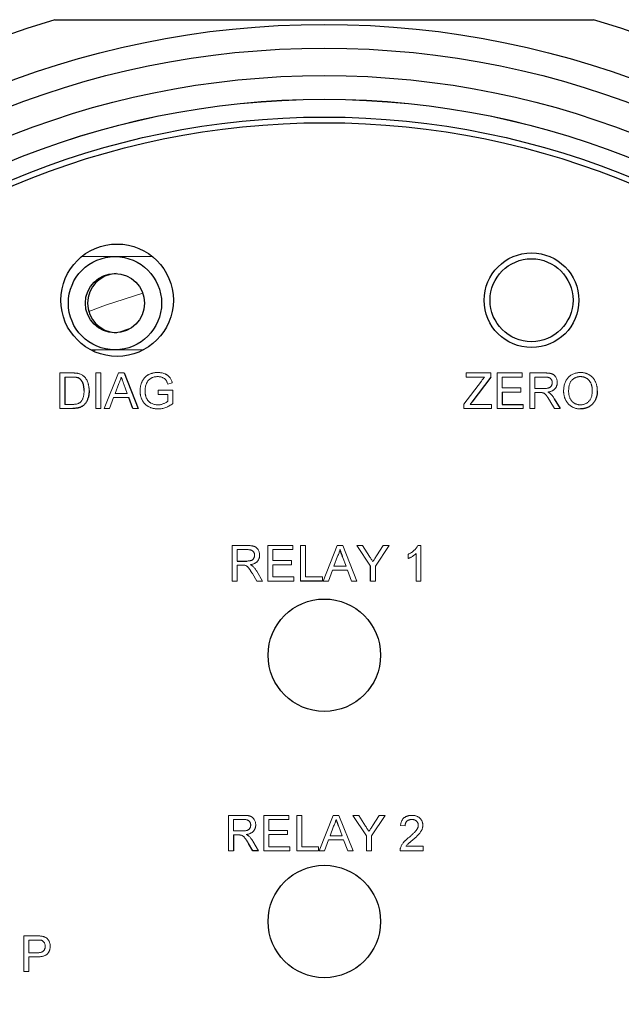
# Model space of a CAD drawing. Units: inches. Extents: x 2.51 to 7.1, y 3.44 to 8.85.
# Drawn here: x 3.02 to 3.53, y 8.02 to 8.85 of the extents above; entities that cross this region are included whole.
import ezdxf

# ---------------------------------------------------------------- set-up
doc = ezdxf.new("R2010")
doc.units = ezdxf.units.IN
doc.header["$MEASUREMENT"] = 0

msp = doc.modelspace()

# ---------------------------------------------------------------- linework, layer by layer
at = {"color": 144, "linetype": 'Continuous', "lineweight": 18}
for p, q in [((3.07013, 8.65432), (3.12999, 8.65432)), ((3.11209, 8.59413), (3.09975, 8.58995)), ((3.12251, 8.57558), (3.0776, 8.57558)), ((3.05179, 8.55597), (3.06205, 8.55597)), ((3.05179, 8.52597), (3.05179, 8.55597)), ((3.08217, 8.55597), (3.0864, 8.55597)), ((3.08217, 8.52597), (3.08217, 8.55597)), ((3.0864, 8.55597), (3.0864, 8.52597)), ((3.08922, 8.52597), (3.10113, 8.55597)), ((3.10113, 8.55597), (3.1059, 8.55597)), ((3.39486, 8.5525), (3.39486, 8.55597)), ((3.39486, 8.55597), (3.41563, 8.55597)), ((3.41563, 8.55597), (3.41563, 8.5525)), ((3.42102, 8.55597), (3.44217, 8.55597)), ((3.42102, 8.52597), (3.42102, 8.55597)), ((3.44217, 8.55597), (3.44217, 8.5525)), ((3.44871, 8.55597), (3.46173, 8.55597)), ((3.44871, 8.52597), (3.44871, 8.55597)), ((3.0621, 8.5525), (3.05602, 8.5525)), ((3.10147, 8.54696), (3.0984, 8.53866)), ((3.10864, 8.53866), (3.10572, 8.54654)), ((3.14668, 8.54751), (3.14281, 8.54654)), ((3.39294, 8.52957), (3.40771, 8.54906)), ((3.41033, 8.5525), (3.39486, 8.5525)), ((3.42525, 8.5525), (3.42525, 8.54327)), ((3.44217, 8.5525), (3.42525, 8.5525)), ((3.45294, 8.5525), (3.45294, 8.54289)), ((3.46188, 8.5525), (3.45294, 8.5525)), ((3.0984, 8.53866), (3.10864, 8.53866)), ((3.13486, 8.54135), (3.14717, 8.54135)), ((3.13486, 8.53789), (3.13486, 8.54135)), ((3.14294, 8.53789), (3.13486, 8.53789)), ((3.14294, 8.5322), (3.14294, 8.53789)), ((3.14717, 8.54135), (3.14717, 8.53025)), ((3.42525, 8.54327), (3.44102, 8.54327)), ((3.44102, 8.53981), (3.42525, 8.53981)), ((3.44102, 8.54327), (3.44102, 8.53981)), ((3.45294, 8.54289), (3.46098, 8.54289)), ((3.45294, 8.53943), (3.45294, 8.52597)), ((3.45727, 8.53943), (3.45294, 8.53943)), ((3.05602, 8.52943), (3.0622, 8.52943)), ((3.09712, 8.5352), (3.09371, 8.52597)), ((3.10991, 8.5352), (3.09712, 8.5352)), ((3.39294, 8.52597), (3.39294, 8.52957)), ((3.39961, 8.53136), (3.39815, 8.52943)), ((3.39815, 8.52943), (3.4164, 8.52943)), ((3.4164, 8.52943), (3.4164, 8.52597)), ((3.44294, 8.52943), (3.44294, 8.52597)), ((3.4694, 8.52597), (3.46566, 8.5323)), ((3.06253, 8.52597), (3.05179, 8.52597)), ((3.0864, 8.52597), (3.08217, 8.52597)), ((3.09371, 8.52597), (3.08922, 8.52597)), ((3.11781, 8.52597), (3.11333, 8.52597)), ((3.4164, 8.52597), (3.39294, 8.52597)), ((3.44294, 8.52597), (3.42102, 8.52597)), ((3.45294, 8.52597), (3.44871, 8.52597)), ((3.47424, 8.52597), (3.4694, 8.52597)), ((3.19735, 8.38013), (3.19735, 8.41013)), ((3.19735, 8.41013), (3.21036, 8.41013)), ((3.21052, 8.40666), (3.20158, 8.40666)), ((3.20158, 8.40666), (3.20158, 8.39705)), ((3.22735, 8.41013), (3.2485, 8.41013)), ((3.22735, 8.38013), (3.22735, 8.41013)), ((3.23158, 8.40666), (3.23158, 8.39743)), ((3.2485, 8.40666), (3.23158, 8.40666)), ((3.2485, 8.41013), (3.2485, 8.40666)), ((3.25504, 8.41013), (3.25927, 8.41013)), ((3.25504, 8.38013), (3.25504, 8.41013)), ((3.25927, 8.41013), (3.25927, 8.38359)), ((3.27401, 8.38013), (3.28592, 8.41013)), ((3.28592, 8.41013), (3.29069, 8.41013)), ((3.29069, 8.41013), (3.3026, 8.38013)), ((3.30239, 8.41013), (3.30739, 8.41013)), ((3.31393, 8.39284), (3.30239, 8.41013)), ((3.30739, 8.41013), (3.31321, 8.40095)), ((3.3297, 8.41013), (3.31816, 8.39284)), ((3.3191, 8.4013), (3.32469, 8.41013)), ((3.32469, 8.41013), (3.3297, 8.41013)), ((3.3541, 8.41013), (3.35658, 8.41013)), ((3.35658, 8.41013), (3.35658, 8.38013)), ((3.23158, 8.39743), (3.24735, 8.39743)), ((3.24735, 8.39743), (3.24735, 8.39397)), ((3.28626, 8.40112), (3.28319, 8.39282)), ((3.29343, 8.39282), (3.29051, 8.4007)), ((3.34581, 8.39908), (3.34581, 8.40263)), ((3.35273, 8.38013), (3.35273, 8.4035)), ((3.20591, 8.39359), (3.20158, 8.39359)), ((3.20158, 8.39359), (3.20158, 8.38013)), ((3.21796, 8.38841), (3.22288, 8.38013)), ((3.23158, 8.39397), (3.23158, 8.38359)), ((3.24735, 8.39397), (3.23158, 8.39397)), ((3.28191, 8.38936), (3.2785, 8.38013)), ((3.2947, 8.38936), (3.28191, 8.38936)), ((3.28319, 8.39282), (3.29343, 8.39282)), ((3.29811, 8.38013), (3.2947, 8.38936)), ((3.31816, 8.39284), (3.31816, 8.38013)), ((3.20158, 8.38013), (3.19735, 8.38013)), ((3.21803, 8.38013), (3.21429, 8.38646)), ((3.22288, 8.38013), (3.21803, 8.38013)), ((3.24927, 8.38013), (3.22735, 8.38013)), ((3.23158, 8.38359), (3.24927, 8.38359)), ((3.24927, 8.38359), (3.24927, 8.38013)), ((3.25927, 8.38359), (3.2735, 8.38359)), ((3.2735, 8.38359), (3.2735, 8.38013)), ((3.2785, 8.38013), (3.27401, 8.38013)), ((3.3026, 8.38013), (3.29811, 8.38013)), ((3.31816, 8.38013), (3.31393, 8.38013)), ((3.35658, 8.38013), (3.35273, 8.38013)), ((3.19404, 8.18211), (3.20706, 8.18211)), ((3.19404, 8.15211), (3.19404, 8.18211)), ((3.22404, 8.18211), (3.24519, 8.18211)), ((3.22404, 8.15211), (3.22404, 8.18211)), ((3.24519, 8.18211), (3.24519, 8.17865)), ((3.25173, 8.18211), (3.25596, 8.18211)), ((3.25173, 8.15211), (3.25173, 8.18211)), ((3.25596, 8.18211), (3.25596, 8.15557)), ((3.27071, 8.15211), (3.28262, 8.18211)), ((3.28262, 8.18211), (3.28739, 8.18211)), ((3.28739, 8.18211), (3.2993, 8.15211)), ((3.31062, 8.16482), (3.29908, 8.18211)), ((3.29908, 8.18211), (3.30409, 8.18211)), ((3.30409, 8.18211), (3.30991, 8.17294)), ((3.32639, 8.18211), (3.31485, 8.16482)), ((3.3158, 8.17328), (3.32138, 8.18211)), ((3.32138, 8.18211), (3.32639, 8.18211)), ((3.19827, 8.17865), (3.19827, 8.16903)), ((3.20721, 8.17865), (3.19827, 8.17865)), ((3.22827, 8.17865), (3.22827, 8.16942)), ((3.24519, 8.17865), (3.22827, 8.17865)), ((3.28295, 8.17311), (3.27988, 8.1648)), ((3.29012, 8.1648), (3.28721, 8.17269)), ((3.34327, 8.17326), (3.33943, 8.17365)), ((3.19827, 8.16903), (3.20631, 8.16903)), ((3.2026, 8.16557), (3.19827, 8.16557)), ((3.22827, 8.16942), (3.24404, 8.16942)), ((3.22827, 8.16596), (3.22827, 8.15557)), ((3.24404, 8.16596), (3.22827, 8.16596)), ((3.24404, 8.16942), (3.24404, 8.16596)), ((3.27988, 8.1648), (3.29012, 8.1648)), ((3.31062, 8.15211), (3.31062, 8.16482)), ((3.31485, 8.16482), (3.31485, 8.15211)), ((3.21465, 8.16039), (3.21958, 8.15211)), ((3.22827, 8.15557), (3.24596, 8.15557)), ((3.24596, 8.15557), (3.24596, 8.15211)), ((3.25596, 8.15557), (3.27019, 8.15557)), ((3.27019, 8.15557), (3.27019, 8.15211)), ((3.27861, 8.16134), (3.27519, 8.15211)), ((3.2914, 8.16134), (3.27861, 8.16134)), ((3.29481, 8.15211), (3.2914, 8.16134)), ((3.34398, 8.15596), (3.35866, 8.15596)), ((3.35866, 8.15596), (3.35866, 8.15211)), ((3.19827, 8.15211), (3.19404, 8.15211)), ((3.24596, 8.15211), (3.22404, 8.15211)), ((3.27019, 8.15211), (3.25173, 8.15211)), ((3.27519, 8.15211), (3.27071, 8.15211)), ((3.2993, 8.15211), (3.29481, 8.15211)), ((3.31485, 8.15211), (3.31062, 8.15211)), ((3.35866, 8.15211), (3.33904, 8.15211)), ((3.02126, 8.05024), (3.02126, 8.08024)), ((3.02126, 8.08024), (3.03228, 8.08024)), ((3.03265, 8.07678), (3.02549, 8.07678)), ((3.02549, 8.07678), (3.02549, 8.06601)), ((3.02549, 8.06601), (3.03272, 8.06601)), ((3.03284, 8.06255), (3.02549, 8.06255)), ((3.02549, 8.06255), (3.02549, 8.05024)), ((3.02549, 8.05024), (3.02126, 8.05024))]:
    msp.add_line(p, q, dxfattribs=at)
at = {"color": 7, "linetype": 'Continuous', "lineweight": 25}
for p, q in [((3.1059, 8.55597), (3.11781, 8.52597)), ((3.05602, 8.5525), (3.05602, 8.52943)), ((3.41563, 8.5525), (3.39961, 8.53136)), ((3.42525, 8.53981), (3.42525, 8.52943)), ((3.11333, 8.52597), (3.10991, 8.5352)), ((3.42525, 8.52943), (3.44294, 8.52943)), ((3.46932, 8.53425), (3.47424, 8.52597)), ((3.20158, 8.39705), (3.20961, 8.39705)), ((3.31393, 8.38013), (3.31393, 8.39284)), ((3.2735, 8.38013), (3.25504, 8.38013)), ((3.19827, 8.16557), (3.19827, 8.15211)), ((3.21473, 8.15211), (3.21099, 8.15845)), ((3.21958, 8.15211), (3.21473, 8.15211))]:
    msp.add_line(p, q, dxfattribs=at)
at = {"color": 144, "linetype": 'Continuous', "lineweight": 18, "flags": 128}
for points in [[(3.12182, 8.62329), (3.09034, 8.61317), (3.07608, 8.60789)], [(3.0799, 8.57443), (3.0823, 8.57539), (3.08278, 8.57558)]]:
    msp.add_lwpolyline(points, dxfattribs=at)
at = {"color": 7, "linetype": 'Continuous', "lineweight": 25}
for centre, radius in [((3.27506, 8.09244), 0.75805), ((3.27506, 8.09244), 0.73805), ((3.27506, 8.09244), 0.71486), ((3.27506, 8.09244), 0.69486), ((3.27506, 8.09244), 0.69481), ((3.27506, 8.09244), 0.67981), ((3.27506, 8.09244), 0.675), ((3.10006, 8.61744), 0.0475), ((3.09825, 8.61495), 0.03937), ((3.45006, 8.61744), 0.04), ((3.45006, 8.61744), 0.03504), ((3.09825, 8.61495), 0.025), ((3.27506, 8.31744), 0.0475), ((3.27506, 8.09244), 0.0475)]:
    msp.add_circle(centre, radius, dxfattribs=at)
for centre, radius, start, end in [((3.27506, 8.09244), 0.7953, 106.61857, 163.38143), ((3.27506, 8.09244), 0.7953, 16.61857, 73.38143), ((3.10006, 8.61495), 0.025, 92.07532, 267.9231)]:
    msp.add_arc(centre, radius, start, end, dxfattribs=at)
for points, knots in [([(3.0476, 8.85451), (3.05736, 8.85451), (3.06767, 8.85451), (3.09003, 8.85451), (3.10204, 8.85451), (3.12244, 8.85451), (3.12963, 8.85451), (3.14528, 8.85451), (3.15371, 8.85451), (3.16804, 8.85451), (3.17311, 8.85451), (3.18415, 8.85451), (3.19009, 8.85451), (3.20024, 8.85451), (3.20383, 8.85451), (3.21163, 8.85451), (3.21583, 8.85451), (3.22297, 8.85451), (3.22549, 8.85451), (3.23097, 8.85451), (3.23392, 8.85451), (3.23892, 8.85451), (3.24069, 8.85451), (3.24453, 8.85451), (3.2466, 8.85451), (3.25122, 8.85451), (3.25374, 8.85451), (3.25821, 8.85451), (3.25984, 8.85451), (3.26345, 8.85451), (3.26544, 8.85451), (3.26994, 8.85451), (3.27248, 8.85451), (3.27757, 8.85451), (3.28014, 8.85451), (3.28465, 8.85451), (3.28663, 8.85451), (3.29025, 8.85451), (3.29185, 8.85451), (3.29633, 8.85451), (3.29888, 8.85451), (3.30349, 8.85451), (3.30555, 8.85451), (3.31131, 8.85451), (3.31459, 8.85451), (3.32062, 8.85451), (3.32336, 8.85451), (3.33106, 8.85451), (3.33549, 8.85451), (3.34367, 8.85451), (3.3474, 8.85451), (3.3579, 8.85451), (3.36402, 8.85451), (3.37534, 8.85451), (3.38053, 8.85451), (3.39517, 8.85451), (3.40374, 8.85451), (3.41963, 8.85451), (3.42692, 8.85451), (3.44757, 8.85451), (3.4597, 8.85451), (3.48228, 8.85451), (3.49268, 8.85451), (3.50251, 8.85451)], [0, 0, 0, 0, 0.125, 0.125, 0.25, 0.25, 0.3125, 0.3125, 0.375, 0.375, 0.40625, 0.40625, 0.4375, 0.4375, 0.453125, 0.453125, 0.46875, 0.46875, 0.476563, 0.476563, 0.484375, 0.484375, 0.488281, 0.488281, 0.492188, 0.492188, 0.496094, 0.496094, 0.498047, 0.498047, 0.5, 0.5, 0.501953, 0.501953, 0.503906, 0.503906, 0.505859, 0.505859, 0.507813, 0.507813, 0.511719, 0.511719, 0.515625, 0.515625, 0.523438, 0.523438, 0.53125, 0.53125, 0.546875, 0.546875, 0.5625, 0.5625, 0.59375, 0.59375, 0.625, 0.625, 0.6875, 0.6875, 0.75, 0.75, 0.875, 0.875, 1, 1, 1, 1]), ([(3.07217, 8.54119), (3.07217, 8.54158), (3.07216, 8.54232), (3.07209, 8.5434), (3.07197, 8.54442), (3.07181, 8.54537), (3.0716, 8.54624), (3.07136, 8.54705), (3.07105, 8.5478), (3.07069, 8.54847), (3.07031, 8.54908), (3.06991, 8.54964), (3.06949, 8.55015), (3.06904, 8.5506), (3.06858, 8.551), (3.06809, 8.55136), (3.06759, 8.55165), (3.06723, 8.55181), (3.06706, 8.55189)], [0, 0, 0, 0, 0.091258, 0.177402, 0.258694, 0.334791, 0.406045, 0.473581, 0.537187, 0.597012, 0.654533, 0.709286, 0.761518, 0.811848, 0.860604, 0.907806, 0.954259, 1, 1, 1, 1]), ([(3.0764, 8.54113), (3.07639, 8.54057), (3.07638, 8.5395), (3.07622, 8.53793), (3.07598, 8.53646), (3.07563, 8.53509), (3.0752, 8.53383), (3.07473, 8.53267), (3.07419, 8.53164), (3.0736, 8.53071), (3.07297, 8.52989), (3.0723, 8.52916), (3.0716, 8.52852), (3.07088, 8.52796), (3.07009, 8.5275), (3.06924, 8.52708), (3.0683, 8.52675), (3.0673, 8.52646), (3.06621, 8.52624), (3.06505, 8.52608), (3.06382, 8.52598), (3.06297, 8.52597), (3.06253, 8.52597)], [0, 0, 0, 0, 0.070538, 0.137265, 0.200472, 0.260573, 0.317203, 0.370006, 0.419824, 0.466241, 0.510134, 0.552081, 0.591863, 0.630336, 0.668716, 0.708706, 0.750896, 0.795285, 0.84198, 0.891765, 0.944294, 1, 1, 1, 1]), ([(3.50563, 8.54092), (3.50563, 8.54054), (3.50561, 8.53981), (3.50553, 8.53872), (3.50538, 8.53766), (3.50519, 8.53664), (3.50493, 8.53564), (3.50462, 8.53467), (3.50424, 8.53373), (3.50382, 8.53282), (3.50334, 8.53196), (3.50281, 8.53114), (3.50223, 8.53039), (3.50161, 8.52968), (3.50094, 8.52903), (3.50021, 8.52843), (3.49945, 8.52789), (3.49863, 8.5274), (3.49779, 8.52698), (3.49692, 8.52661), (3.49605, 8.52629), (3.49515, 8.52603), (3.49423, 8.52583), (3.49331, 8.52568), (3.49236, 8.5256), (3.49172, 8.52559), (3.4914, 8.52558)], [0, 0, 0, 0, 0.04756, 0.093962, 0.139112, 0.183626, 0.227457, 0.270703, 0.313611, 0.35626, 0.398366, 0.439557, 0.480045, 0.519888, 0.559658, 0.599421, 0.639208, 0.679668, 0.72002, 0.759859, 0.79956, 0.839199, 0.878956, 0.918794, 0.959083, 1, 1, 1, 1]), ([(3.29051, 8.4007), (3.2904, 8.40101), (3.29018, 8.4016), (3.28986, 8.40247), (3.28956, 8.40329), (3.28927, 8.40406), (3.289, 8.40478), (3.28876, 8.40545), (3.28852, 8.40607), (3.28838, 8.40647), (3.28831, 8.40666)], [0, 0, 0, 0, 0.153148, 0.299433, 0.436426, 0.565671, 0.686508, 0.799269, 0.903395, 1, 1, 1, 1])]:
    msp.add_open_spline(points, degree=3, knots=knots, dxfattribs=at)
at = {"color": 144, "linetype": 'Continuous', "lineweight": 18}
for points, knots in [([(3.06205, 8.55597), (3.06233, 8.55596), (3.06287, 8.55596), (3.06366, 8.55595), (3.0644, 8.55591), (3.06509, 8.55586), (3.06573, 8.5558), (3.06631, 8.55573), (3.06685, 8.55564), (3.06719, 8.55557), (3.06735, 8.55553)], [0, 0, 0, 0, 0.157891, 0.306794, 0.445674, 0.57568, 0.694631, 0.805978, 0.907764, 1, 1, 1, 1]), ([(3.06735, 8.55553), (3.06776, 8.55542), (3.06857, 8.55521), (3.06972, 8.55473), (3.07077, 8.55413), (3.0714, 8.55363), (3.07171, 8.55339)], [0, 0, 0, 0, 0.261195, 0.513143, 0.757809, 1, 1, 1, 1]), ([(3.11948, 8.54082), (3.11949, 8.54118), (3.1195, 8.54189), (3.11958, 8.54295), (3.11973, 8.544), (3.11993, 8.54502), (3.12018, 8.54603), (3.12049, 8.54702), (3.12087, 8.54798), (3.12129, 8.54893), (3.12176, 8.54984), (3.12231, 8.55069), (3.12288, 8.55149), (3.12352, 8.55221), (3.1242, 8.55289), (3.12494, 8.5535), (3.12572, 8.55405), (3.12655, 8.55454), (3.12742, 8.55496), (3.12833, 8.55533), (3.12927, 8.55565), (3.13024, 8.55591), (3.13125, 8.5561), (3.13228, 8.55625), (3.13335, 8.55633), (3.13408, 8.55634), (3.13444, 8.55635)], [0, 0, 0, 0, 0.044166, 0.087712, 0.131033, 0.173745, 0.216216, 0.25865, 0.301202, 0.343925, 0.386289, 0.427414, 0.46767, 0.507345, 0.546586, 0.58565, 0.624788, 0.664254, 0.704074, 0.744334, 0.784891, 0.825992, 0.867977, 0.91081, 0.954848, 1, 1, 1, 1]), ([(3.13444, 8.55635), (3.13497, 8.55634), (3.13601, 8.55631), (3.13752, 8.55612), (3.13895, 8.55579), (3.14009, 8.55541), (3.14094, 8.55504), (3.14154, 8.55474), (3.14211, 8.55441), (3.14265, 8.55407), (3.14314, 8.55368), (3.1436, 8.55328), (3.14403, 8.55285), (3.14455, 8.55223), (3.14515, 8.55137), (3.14576, 8.55021), (3.14628, 8.54892), (3.14654, 8.54799), (3.14668, 8.54751)], [0, 0, 0, 0, 0.0962417, 0.1880436, 0.2770164, 0.3631734, 0.4052611, 0.4459839, 0.4854695, 0.5241626, 0.5618271, 0.5992443, 0.6355603, 0.6719857, 0.7462559, 0.8249527, 0.9094319, 1, 1, 1, 1]), ([(3.46173, 8.55597), (3.46203, 8.55596), (3.46263, 8.55596), (3.46349, 8.55593), (3.46429, 8.55585), (3.46504, 8.55578), (3.46573, 8.55566), (3.46636, 8.55553), (3.46694, 8.55536), (3.46747, 8.55517), (3.46796, 8.55496), (3.46841, 8.5547), (3.46884, 8.5544), (3.46924, 8.55406), (3.46962, 8.55369), (3.46998, 8.55328), (3.47031, 8.55283), (3.47072, 8.55218), (3.47115, 8.55132), (3.47152, 8.55022), (3.47175, 8.54906), (3.47177, 8.54828), (3.47179, 8.54788)], [0, 0, 0, 0, 0.062113, 0.120212, 0.174385, 0.225444, 0.272358, 0.316388, 0.356869, 0.393978, 0.429589, 0.464683, 0.500036, 0.535483, 0.571363, 0.607909, 0.645662, 0.684517, 0.762579, 0.840497, 0.919073, 1, 1, 1, 1]), ([(3.47717, 8.54057), (3.47718, 8.54117), (3.4772, 8.54234), (3.47739, 8.54405), (3.4777, 8.54565), (3.47814, 8.54716), (3.4787, 8.54856), (3.47938, 8.54988), (3.4802, 8.55108), (3.48113, 8.55218), (3.48216, 8.55315), (3.48326, 8.55401), (3.48445, 8.55474), (3.4857, 8.55533), (3.48703, 8.55579), (3.48843, 8.55611), (3.4899, 8.55632), (3.49091, 8.55634), (3.49142, 8.55635)], [0, 0, 0, 0, 0.075226, 0.146575, 0.2145, 0.27953, 0.342403, 0.403496, 0.463762, 0.523864, 0.583252, 0.641302, 0.698898, 0.756295, 0.814628, 0.874325, 0.935783, 1, 1, 1, 1]), ([(3.49142, 8.55635), (3.49176, 8.55634), (3.49243, 8.55633), (3.49343, 8.55624), (3.49439, 8.55608), (3.49534, 8.55587), (3.49626, 8.55559), (3.49715, 8.55526), (3.49801, 8.55485), (3.49885, 8.55439), (3.49966, 8.55388), (3.50041, 8.55331), (3.50111, 8.55269), (3.50178, 8.55203), (3.50238, 8.55132), (3.50294, 8.55056), (3.50345, 8.54975), (3.50391, 8.54889), (3.50432, 8.548), (3.50466, 8.54707), (3.50496, 8.54612), (3.50521, 8.54514), (3.50539, 8.54412), (3.50554, 8.54308), (3.50561, 8.54201), (3.50563, 8.54128), (3.50563, 8.54092)], [0, 0, 0, 0, 0.043099, 0.085587, 0.126908, 0.167967, 0.20845, 0.249025, 0.289281, 0.33001, 0.370598, 0.410466, 0.450033, 0.489688, 0.529116, 0.569037, 0.609703, 0.650759, 0.692509, 0.734219, 0.776707, 0.819552, 0.863351, 0.907839, 0.953334, 1, 1, 1, 1]), ([(3.06706, 8.55189), (3.06692, 8.55194), (3.06663, 8.55204), (3.06615, 8.55216), (3.06562, 8.55227), (3.06503, 8.55235), (3.06438, 8.55243), (3.06367, 8.55247), (3.0629, 8.55249), (3.06237, 8.5525), (3.0621, 8.5525)], [0, 0, 0, 0, 0.087425, 0.185248, 0.292738, 0.411206, 0.541246, 0.682781, 0.836034, 1, 1, 1, 1]), ([(3.07171, 8.55339), (3.0719, 8.55322), (3.07229, 8.55288), (3.07282, 8.55232), (3.07331, 8.55173), (3.07378, 8.55111), (3.0742, 8.55044), (3.07459, 8.54975), (3.07493, 8.54902), (3.07524, 8.54826), (3.07552, 8.54747), (3.07575, 8.54664), (3.07596, 8.54579), (3.07611, 8.54491), (3.07625, 8.54401), (3.07634, 8.54307), (3.07639, 8.54211), (3.0764, 8.54146), (3.0764, 8.54113)], [0, 0, 0, 0, 0.056812, 0.113882, 0.170533, 0.227547, 0.285353, 0.343701, 0.403, 0.463842, 0.525815, 0.588967, 0.653271, 0.719097, 0.786749, 0.855788, 0.926836, 1, 1, 1, 1]), ([(3.10352, 8.5525), (3.1034, 8.55203), (3.10317, 8.55108), (3.10269, 8.54968), (3.10214, 8.5483), (3.10169, 8.54741), (3.10147, 8.54696)], [0, 0, 0, 0, 0.247294, 0.495608, 0.746359, 1, 1, 1, 1]), ([(3.10572, 8.54654), (3.10561, 8.54685), (3.10539, 8.54744), (3.10507, 8.54831), (3.10477, 8.54913), (3.10448, 8.5499), (3.10421, 8.55062), (3.10397, 8.55129), (3.10373, 8.55191), (3.10359, 8.55231), (3.10352, 8.5525)], [0, 0, 0, 0, 0.153148, 0.299433, 0.436426, 0.565671, 0.686508, 0.799269, 0.903395, 1, 1, 1, 1]), ([(3.12483, 8.54696), (3.12466, 8.5465), (3.12431, 8.54556), (3.12397, 8.54408), (3.12375, 8.54255), (3.12372, 8.54151), (3.12371, 8.54098)], [0, 0, 0, 0, 0.242983, 0.489083, 0.740679, 1, 1, 1, 1]), ([(3.13437, 8.55289), (3.13394, 8.55288), (3.13311, 8.55286), (3.13191, 8.55271), (3.1308, 8.55245), (3.12979, 8.55209), (3.12887, 8.55164), (3.12804, 8.55114), (3.1273, 8.55056), (3.12666, 8.54992), (3.1261, 8.54923), (3.12561, 8.54851), (3.12517, 8.54776), (3.12494, 8.54723), (3.12483, 8.54696)], [0, 0, 0, 0, 0.106841, 0.206857, 0.301553, 0.390955, 0.476129, 0.556665, 0.634465, 0.709591, 0.783322, 0.855747, 0.927791, 1, 1, 1, 1]), ([(3.14281, 8.54654), (3.1427, 8.54689), (3.14248, 8.54757), (3.14211, 8.54853), (3.14167, 8.54935), (3.1412, 8.55007), (3.14064, 8.5507), (3.13999, 8.55125), (3.13923, 8.55173), (3.13838, 8.55214), (3.13745, 8.55248), (3.13647, 8.55271), (3.13543, 8.55286), (3.13473, 8.55288), (3.13437, 8.55289)], [0, 0, 0, 0, 0.097074, 0.185918, 0.266117, 0.339402, 0.409907, 0.483113, 0.560459, 0.642739, 0.728631, 0.816103, 0.906097, 1, 1, 1, 1]), ([(3.40771, 8.54906), (3.40796, 8.54939), (3.40844, 8.55002), (3.40912, 8.55093), (3.40975, 8.55174), (3.41014, 8.55226), (3.41033, 8.5525)], [0, 0, 0, 0, 0.28663, 0.549623, 0.787605, 1, 1, 1, 1]), ([(3.46098, 8.54289), (3.46138, 8.5429), (3.46213, 8.54291), (3.46318, 8.54301), (3.46408, 8.54317), (3.46484, 8.5434), (3.46548, 8.54372), (3.46604, 8.54412), (3.4665, 8.54461), (3.46688, 8.54517), (3.46718, 8.54578), (3.46739, 8.54643), (3.46753, 8.5471), (3.46755, 8.54756), (3.46756, 8.54779)], [0, 0, 0, 0, 0.12886, 0.240892, 0.338044, 0.42012, 0.494058, 0.566095, 0.636805, 0.709148, 0.781942, 0.854285, 0.92617, 1, 1, 1, 1]), ([(3.46756, 8.54779), (3.46755, 8.54795), (3.46754, 8.54828), (3.46748, 8.54877), (3.46737, 8.54923), (3.46722, 8.54967), (3.46703, 8.55008), (3.46679, 8.55047), (3.46651, 8.55084), (3.4662, 8.55119), (3.46583, 8.5515), (3.46541, 8.55177), (3.46494, 8.552), (3.46442, 8.55218), (3.46386, 8.55233), (3.46324, 8.55243), (3.46258, 8.5525), (3.46212, 8.5525), (3.46188, 8.5525)], [0, 0, 0, 0, 0.060326, 0.11816, 0.174187, 0.229539, 0.28345, 0.337827, 0.392632, 0.448466, 0.505965, 0.565059, 0.626654, 0.692232, 0.761131, 0.83531, 0.915326, 1, 1, 1, 1]), ([(3.47179, 8.54788), (3.47178, 8.54762), (3.47177, 8.54711), (3.47168, 8.54637), (3.47152, 8.54566), (3.47131, 8.54497), (3.47103, 8.54432), (3.47071, 8.5437), (3.4703, 8.54311), (3.46985, 8.54255), (3.46933, 8.54203), (3.46874, 8.54156), (3.46808, 8.54115), (3.46736, 8.54078), (3.46657, 8.54045), (3.46572, 8.54019), (3.4648, 8.53997), (3.46416, 8.53987), (3.46383, 8.53981)], [0, 0, 0, 0, 0.061413, 0.121295, 0.179224, 0.235938, 0.292217, 0.348197, 0.404445, 0.462026, 0.520334, 0.580383, 0.641826, 0.706363, 0.773851, 0.845266, 0.920155, 1, 1, 1, 1]), ([(3.49144, 8.55289), (3.49111, 8.55288), (3.49044, 8.55287), (3.48946, 8.55272), (3.48852, 8.5525), (3.48761, 8.5522), (3.48674, 8.55179), (3.48591, 8.55129), (3.48511, 8.55072), (3.48435, 8.55005), (3.48364, 8.54928), (3.48304, 8.54837), (3.48253, 8.54735), (3.48211, 8.54622), (3.48179, 8.54496), (3.48157, 8.54358), (3.48143, 8.54209), (3.48141, 8.54106), (3.4814, 8.54052)], [0, 0, 0, 0, 0.0559431, 0.110382, 0.1640479, 0.2167595, 0.2696011, 0.3230085, 0.3775814, 0.4334493, 0.4909219, 0.5506248, 0.6131169, 0.6798607, 0.7513577, 0.8282611, 0.910795, 1, 1, 1, 1]), ([(3.5014, 8.54095), (3.5014, 8.54124), (3.50139, 8.54183), (3.50133, 8.54268), (3.50124, 8.54351), (3.50111, 8.54432), (3.50093, 8.54509), (3.50073, 8.54584), (3.50049, 8.54655), (3.5002, 8.54724), (3.49989, 8.54789), (3.49953, 8.54851), (3.49914, 8.54909), (3.49872, 8.54963), (3.49825, 8.55013), (3.49776, 8.55059), (3.49723, 8.55102), (3.49667, 8.55141), (3.49608, 8.55176), (3.49547, 8.55206), (3.49484, 8.55232), (3.4942, 8.55252), (3.49353, 8.55269), (3.49285, 8.55281), (3.49215, 8.55287), (3.49168, 8.55288), (3.49144, 8.55289)], [0, 0, 0, 0, 0.050852, 0.099752, 0.147438, 0.194086, 0.239171, 0.28334, 0.326577, 0.368936, 0.410572, 0.451051, 0.490877, 0.530044, 0.568937, 0.607578, 0.64642, 0.685679, 0.724799, 0.763513, 0.802173, 0.84074, 0.879649, 0.919071, 0.959098, 1, 1, 1, 1]), ([(3.06929, 8.53155), (3.06951, 8.5318), (3.06996, 8.53232), (3.07053, 8.53323), (3.07102, 8.53425), (3.07144, 8.5354), (3.07177, 8.53667), (3.072, 8.53806), (3.07215, 8.53959), (3.07216, 8.54064), (3.07217, 8.54119)], [0, 0, 0, 0, 0.097773, 0.20086, 0.310441, 0.427816, 0.555168, 0.691834, 0.840089, 1, 1, 1, 1]), ([(3.13477, 8.52558), (3.13441, 8.52559), (3.13369, 8.5256), (3.13262, 8.52569), (3.13158, 8.52583), (3.13057, 8.52604), (3.12957, 8.5263), (3.12861, 8.52663), (3.12767, 8.52701), (3.12675, 8.52744), (3.12589, 8.52794), (3.12506, 8.52849), (3.1243, 8.52909), (3.12359, 8.52975), (3.12294, 8.53046), (3.12233, 8.53121), (3.12179, 8.53203), (3.12131, 8.53289), (3.12088, 8.53379), (3.1205, 8.53471), (3.12019, 8.53567), (3.11993, 8.53665), (3.11973, 8.53766), (3.11958, 8.53869), (3.1195, 8.53975), (3.11949, 8.54046), (3.11948, 8.54082)], [0, 0, 0, 0, 0.044699, 0.088796, 0.131912, 0.174225, 0.21638, 0.258301, 0.299833, 0.341459, 0.382703, 0.423098, 0.463002, 0.502657, 0.541964, 0.581674, 0.621727, 0.662298, 0.703372, 0.744354, 0.78565, 0.827265, 0.869336, 0.911963, 0.955548, 1, 1, 1, 1]), ([(3.12371, 8.54098), (3.12371, 8.54065), (3.12372, 8.54002), (3.12379, 8.53908), (3.12388, 8.53819), (3.12404, 8.53733), (3.12422, 8.53652), (3.12445, 8.53575), (3.12473, 8.53502), (3.12504, 8.53432), (3.12539, 8.53367), (3.12579, 8.53306), (3.12622, 8.5325), (3.1267, 8.53198), (3.1272, 8.5315), (3.12775, 8.53107), (3.12834, 8.53068), (3.12916, 8.53022), (3.13025, 8.52975), (3.1316, 8.52934), (3.133, 8.52909), (3.13394, 8.52906), (3.13442, 8.52904)], [0, 0, 0, 0, 0.053538, 0.104883, 0.154435, 0.202077, 0.247846, 0.291965, 0.335047, 0.37675, 0.417413, 0.45728, 0.496143, 0.534506, 0.572835, 0.611177, 0.649576, 0.688923, 0.767064, 0.844414, 0.921553, 1, 1, 1, 1]), ([(3.45936, 8.53929), (3.45924, 8.53931), (3.45896, 8.53936), (3.45849, 8.53939), (3.45791, 8.53943), (3.4575, 8.53943), (3.45727, 8.53943)], [0, 0, 0, 0, 0.1774947, 0.4052256, 0.6783881, 1, 1, 1, 1]), ([(3.46566, 8.5323), (3.46552, 8.53252), (3.46526, 8.53295), (3.46489, 8.53358), (3.46452, 8.53416), (3.46418, 8.53471), (3.46385, 8.53521), (3.46353, 8.53567), (3.46324, 8.5361), (3.46289, 8.53659), (3.46247, 8.53714), (3.46199, 8.5377), (3.46152, 8.53815), (3.46095, 8.53859), (3.46025, 8.53901), (3.45965, 8.5392), (3.45936, 8.53929)], [0, 0, 0, 0, 0.080781, 0.156541, 0.227935, 0.29431, 0.356868, 0.414759, 0.467641, 0.516748, 0.60473, 0.681571, 0.74811, 0.804941, 0.905406, 1, 1, 1, 1]), ([(3.46383, 8.53981), (3.46407, 8.53969), (3.46453, 8.53946), (3.46517, 8.53909), (3.4657, 8.53872), (3.46602, 8.53846), (3.46616, 8.53833)], [0, 0, 0, 0, 0.293076, 0.556562, 0.791914, 1, 1, 1, 1]), ([(3.46616, 8.53833), (3.46645, 8.53806), (3.46703, 8.53748), (3.46783, 8.53651), (3.46861, 8.53543), (3.46908, 8.53465), (3.46932, 8.53425)], [0, 0, 0, 0, 0.229528, 0.471466, 0.728186, 1, 1, 1, 1]), ([(3.4914, 8.52558), (3.49106, 8.52559), (3.49037, 8.5256), (3.48937, 8.5257), (3.48838, 8.52585), (3.48742, 8.52607), (3.4865, 8.52636), (3.4856, 8.52671), (3.48472, 8.52712), (3.48389, 8.5276), (3.48309, 8.52812), (3.48233, 8.5287), (3.48163, 8.52933), (3.48098, 8.53001), (3.48037, 8.53072), (3.47982, 8.53148), (3.47932, 8.53229), (3.47887, 8.53315), (3.47847, 8.53402), (3.47813, 8.53492), (3.47783, 8.53583), (3.47759, 8.53676), (3.4774, 8.53769), (3.47727, 8.53864), (3.47718, 8.5396), (3.47717, 8.54024), (3.47717, 8.54057)], [0, 0, 0, 0, 0.044697, 0.0885336, 0.1314091, 0.1738139, 0.2157145, 0.2572472, 0.298848, 0.3406042, 0.3820294, 0.4229698, 0.4636322, 0.5040475, 0.5445912, 0.5849639, 0.6262652, 0.6679794, 0.7099427, 0.7513819, 0.7926186, 0.8339484, 0.8750081, 0.9164455, 0.9579066, 1, 1, 1, 1]), ([(3.4814, 8.54052), (3.48141, 8.54009), (3.48142, 8.53924), (3.48157, 8.53801), (3.48179, 8.53685), (3.48209, 8.53575), (3.48249, 8.53474), (3.48298, 8.53378), (3.48356, 8.53291), (3.48423, 8.53211), (3.48496, 8.53139), (3.48574, 8.53076), (3.48657, 8.53023), (3.48745, 8.5298), (3.48837, 8.52946), (3.48933, 8.52922), (3.49034, 8.52907), (3.49103, 8.52905), (3.49138, 8.52904)], [0, 0, 0, 0, 0.075964, 0.148125, 0.217201, 0.2833, 0.347202, 0.4093, 0.470426, 0.531588, 0.591739, 0.650258, 0.707303, 0.764208, 0.821148, 0.879119, 0.938423, 1, 1, 1, 1]), ([(3.49138, 8.52904), (3.49174, 8.52905), (3.49244, 8.52907), (3.49347, 8.52922), (3.49444, 8.52946), (3.49537, 8.5298), (3.49625, 8.53025), (3.49709, 8.53077), (3.49786, 8.53141), (3.4986, 8.53213), (3.49926, 8.53295), (3.49984, 8.53385), (3.50032, 8.53484), (3.50073, 8.5359), (3.50103, 8.53705), (3.50125, 8.53828), (3.50138, 8.53959), (3.5014, 8.54049), (3.5014, 8.54095)], [0, 0, 0, 0, 0.061055, 0.119545, 0.176806, 0.232956, 0.288583, 0.344667, 0.401662, 0.46054, 0.520477, 0.581213, 0.643431, 0.707961, 0.775371, 0.846414, 0.921152, 1, 1, 1, 1]), ([(3.0622, 8.52943), (3.06265, 8.52943), (3.06351, 8.52945), (3.06471, 8.52954), (3.06576, 8.52971), (3.06667, 8.52995), (3.06746, 8.53027), (3.06815, 8.53063), (3.06877, 8.53105), (3.06912, 8.53139), (3.06929, 8.53155)], [0, 0, 0, 0, 0.177956, 0.336653, 0.476122, 0.597334, 0.707007, 0.80993, 0.907088, 1, 1, 1, 1]), ([(3.13442, 8.52904), (3.13484, 8.52906), (3.13567, 8.52908), (3.13691, 8.52927), (3.13813, 8.5296), (3.13931, 8.53003), (3.14041, 8.53053), (3.14139, 8.53107), (3.14224, 8.5316), (3.14271, 8.53201), (3.14294, 8.5322)], [0, 0, 0, 0, 0.135098, 0.2695732, 0.4050257, 0.5431173, 0.676348, 0.7968032, 0.9036633, 1, 1, 1, 1]), ([(3.14717, 8.53025), (3.14669, 8.52988), (3.14573, 8.52915), (3.14423, 8.5282), (3.14271, 8.5274), (3.14116, 8.52673), (3.13959, 8.52622), (3.13801, 8.52585), (3.1364, 8.52562), (3.13532, 8.52559), (3.13477, 8.52558)], [0, 0, 0, 0, 0.135541, 0.266762, 0.393554, 0.517946, 0.639664, 0.759797, 0.87974, 1, 1, 1, 1]), ([(3.21036, 8.41013), (3.21067, 8.41012), (3.21126, 8.41012), (3.21212, 8.41009), (3.21293, 8.41001), (3.21367, 8.40994), (3.21436, 8.40982), (3.215, 8.40968), (3.21558, 8.40952), (3.2161, 8.40933), (3.21659, 8.40912), (3.21704, 8.40885), (3.21748, 8.40856), (3.21788, 8.40822), (3.21826, 8.40785), (3.21862, 8.40744), (3.21895, 8.40699), (3.21935, 8.40634), (3.21979, 8.40548), (3.22015, 8.40438), (3.22038, 8.40322), (3.22041, 8.40244), (3.22042, 8.40204)], [0, 0, 0, 0, 0.062113, 0.120212, 0.174385, 0.225444, 0.272358, 0.316388, 0.356869, 0.393978, 0.429589, 0.464683, 0.500036, 0.535483, 0.571363, 0.607909, 0.645662, 0.684517, 0.762579, 0.840497, 0.919073, 1, 1, 1, 1]), ([(3.21619, 8.40195), (3.21619, 8.40211), (3.21618, 8.40244), (3.21612, 8.40293), (3.21601, 8.40339), (3.21586, 8.40383), (3.21566, 8.40424), (3.21543, 8.40463), (3.21515, 8.405), (3.21483, 8.40535), (3.21446, 8.40566), (3.21405, 8.40593), (3.21358, 8.40616), (3.21306, 8.40634), (3.2125, 8.40649), (3.21188, 8.40659), (3.21122, 8.40666), (3.21076, 8.40666), (3.21052, 8.40666)], [0, 0, 0, 0, 0.060326, 0.11816, 0.174187, 0.229539, 0.28345, 0.337827, 0.392632, 0.448466, 0.505965, 0.565059, 0.626654, 0.692232, 0.761131, 0.83531, 0.915326, 1, 1, 1, 1]), ([(3.28831, 8.40666), (3.28819, 8.40619), (3.28796, 8.40524), (3.28748, 8.40384), (3.28693, 8.40246), (3.28648, 8.40157), (3.28626, 8.40112)], [0, 0, 0, 0, 0.247294, 0.495608, 0.746359, 1, 1, 1, 1]), ([(3.34581, 8.40263), (3.34629, 8.40287), (3.34724, 8.40336), (3.34857, 8.4042), (3.34982, 8.40512), (3.35096, 8.4061), (3.35198, 8.40711), (3.35285, 8.40812), (3.35357, 8.40911), (3.35393, 8.4098), (3.3541, 8.41013)], [0, 0, 0, 0, 0.142657, 0.281169, 0.416977, 0.550852, 0.678364, 0.795032, 0.901998, 1, 1, 1, 1]), ([(3.20961, 8.39705), (3.21001, 8.39705), (3.21077, 8.39707), (3.21182, 8.39717), (3.21272, 8.39733), (3.21348, 8.39756), (3.21412, 8.39788), (3.21467, 8.39828), (3.21513, 8.39877), (3.21552, 8.39933), (3.21581, 8.39994), (3.21603, 8.40059), (3.21617, 8.40126), (3.21618, 8.40171), (3.21619, 8.40195)], [0, 0, 0, 0, 0.12886, 0.240892, 0.338044, 0.42012, 0.494058, 0.566095, 0.636805, 0.709148, 0.781942, 0.854285, 0.92617, 1, 1, 1, 1]), ([(3.22042, 8.40204), (3.22042, 8.40178), (3.22041, 8.40127), (3.22032, 8.40053), (3.22016, 8.39982), (3.21995, 8.39913), (3.21967, 8.39848), (3.21934, 8.39786), (3.21894, 8.39727), (3.21848, 8.39671), (3.21796, 8.39619), (3.21737, 8.39572), (3.21672, 8.3953), (3.21599, 8.39494), (3.21521, 8.39461), (3.21435, 8.39435), (3.21343, 8.39413), (3.2128, 8.39403), (3.21247, 8.39397)], [0, 0, 0, 0, 0.061413, 0.121295, 0.179224, 0.235938, 0.292217, 0.348197, 0.404445, 0.462026, 0.520334, 0.580383, 0.641826, 0.706363, 0.773851, 0.845266, 0.920155, 1, 1, 1, 1]), ([(3.31321, 8.40095), (3.31347, 8.40055), (3.31398, 8.39975), (3.31471, 8.3986), (3.3154, 8.39752), (3.31584, 8.39683), (3.31605, 8.39649)], [0, 0, 0, 0, 0.27481, 0.53324, 0.77433, 1, 1, 1, 1]), ([(3.31605, 8.39649), (3.31626, 8.39682), (3.31671, 8.39753), (3.31743, 8.39867), (3.31824, 8.39994), (3.3188, 8.40083), (3.3191, 8.4013)], [0, 0, 0, 0, 0.207834, 0.444075, 0.707834, 1, 1, 1, 1]), ([(3.35273, 8.4035), (3.35251, 8.40329), (3.35205, 8.40285), (3.35127, 8.40222), (3.3504, 8.40158), (3.34945, 8.40097), (3.34849, 8.40039), (3.34756, 8.39987), (3.34667, 8.39943), (3.34609, 8.39919), (3.34581, 8.39908)], [0, 0, 0, 0, 0.11167, 0.232094, 0.362743, 0.502558, 0.641525, 0.771098, 0.890162, 1, 1, 1, 1]), ([(3.20799, 8.39345), (3.20787, 8.39347), (3.20759, 8.39352), (3.20712, 8.39355), (3.20655, 8.39359), (3.20613, 8.39359), (3.20591, 8.39359)], [0, 0, 0, 0, 0.177495, 0.405226, 0.678388, 1, 1, 1, 1]), ([(3.21429, 8.38646), (3.21416, 8.38668), (3.2139, 8.38711), (3.21352, 8.38774), (3.21315, 8.38832), (3.21281, 8.38887), (3.21248, 8.38937), (3.21217, 8.38983), (3.21188, 8.39025), (3.21152, 8.39075), (3.21111, 8.3913), (3.21062, 8.39186), (3.21016, 8.39231), (3.20959, 8.39275), (3.20888, 8.39317), (3.20829, 8.39336), (3.20799, 8.39345)], [0, 0, 0, 0, 0.080781, 0.156541, 0.227935, 0.29431, 0.356868, 0.414759, 0.467641, 0.516748, 0.60473, 0.681571, 0.74811, 0.804941, 0.905406, 1, 1, 1, 1]), ([(3.21247, 8.39397), (3.21271, 8.39385), (3.21317, 8.39362), (3.2138, 8.39325), (3.21434, 8.39288), (3.21465, 8.39262), (3.2148, 8.39249)], [0, 0, 0, 0, 0.293076, 0.556562, 0.791914, 1, 1, 1, 1]), ([(3.2148, 8.39249), (3.21508, 8.39222), (3.21566, 8.39164), (3.21647, 8.39067), (3.21724, 8.38959), (3.21772, 8.38881), (3.21796, 8.38841)], [0, 0, 0, 0, 0.229528, 0.471466, 0.728186, 1, 1, 1, 1]), ([(3.20706, 8.18211), (3.20736, 8.18211), (3.20796, 8.1821), (3.20882, 8.18207), (3.20962, 8.182), (3.21037, 8.18192), (3.21106, 8.18181), (3.21169, 8.18167), (3.21227, 8.18151), (3.2128, 8.18132), (3.21329, 8.18111), (3.21374, 8.18084), (3.21417, 8.18055), (3.21458, 8.18021), (3.21496, 8.17984), (3.21531, 8.17942), (3.21564, 8.17897), (3.21605, 8.17833), (3.21648, 8.17746), (3.21685, 8.17636), (3.21708, 8.17521), (3.2171, 8.17442), (3.21712, 8.17402)], [0, 0, 0, 0, 0.062113, 0.120212, 0.174385, 0.225444, 0.272358, 0.316388, 0.356869, 0.393978, 0.429589, 0.464683, 0.500036, 0.535483, 0.571363, 0.607909, 0.645662, 0.684517, 0.762579, 0.840497, 0.919073, 1, 1, 1, 1]), ([(3.33943, 8.17365), (3.33946, 8.17398), (3.33954, 8.17464), (3.33973, 8.17558), (3.34, 8.17646), (3.34032, 8.17728), (3.34072, 8.17804), (3.34118, 8.17875), (3.34171, 8.17938), (3.3423, 8.17996), (3.34296, 8.18046), (3.34367, 8.18091), (3.34443, 8.18128), (3.34525, 8.18159), (3.34612, 8.18182), (3.34705, 8.18199), (3.34803, 8.18209), (3.3487, 8.1821), (3.34904, 8.18211)], [0, 0, 0, 0, 0.070675, 0.137493, 0.201473, 0.262869, 0.32255, 0.380737, 0.43822, 0.495487, 0.553484, 0.611346, 0.670644, 0.731587, 0.794183, 0.859445, 0.928208, 1, 1, 1, 1]), ([(3.34904, 8.18211), (3.34939, 8.1821), (3.35006, 8.18209), (3.35105, 8.18197), (3.35198, 8.18179), (3.35285, 8.18153), (3.35367, 8.1812), (3.35444, 8.18078), (3.35515, 8.1803), (3.35579, 8.17974), (3.35637, 8.17913), (3.35688, 8.17848), (3.35731, 8.17779), (3.35767, 8.17707), (3.35794, 8.17631), (3.35813, 8.17552), (3.35826, 8.17469), (3.35827, 8.17412), (3.35827, 8.17383)], [0, 0, 0, 0, 0.074712, 0.145539, 0.213339, 0.278615, 0.342094, 0.40389, 0.465063, 0.526577, 0.587328, 0.64638, 0.704345, 0.761672, 0.819418, 0.878039, 0.937796, 1, 1, 1, 1]), ([(3.20631, 8.16903), (3.20671, 8.16904), (3.20746, 8.16905), (3.20852, 8.16915), (3.20941, 8.16931), (3.21017, 8.16955), (3.21081, 8.16987), (3.21137, 8.17026), (3.21183, 8.17076), (3.21221, 8.17132), (3.21251, 8.17193), (3.21272, 8.17257), (3.21287, 8.17324), (3.21288, 8.1737), (3.21289, 8.17393)], [0, 0, 0, 0, 0.12886, 0.240892, 0.338044, 0.42012, 0.494058, 0.566095, 0.636805, 0.709148, 0.781942, 0.854285, 0.92617, 1, 1, 1, 1]), ([(3.21289, 8.17393), (3.21288, 8.1741), (3.21287, 8.17443), (3.21281, 8.17491), (3.2127, 8.17537), (3.21255, 8.17581), (3.21236, 8.17623), (3.21212, 8.17662), (3.21185, 8.17699), (3.21153, 8.17733), (3.21116, 8.17765), (3.21074, 8.17792), (3.21027, 8.17815), (3.20976, 8.17833), (3.20919, 8.17848), (3.20857, 8.17857), (3.20791, 8.17864), (3.20745, 8.17865), (3.20721, 8.17865)], [0, 0, 0, 0, 0.060326, 0.11816, 0.174187, 0.229539, 0.28345, 0.337827, 0.392632, 0.448466, 0.505965, 0.565059, 0.626654, 0.692232, 0.761131, 0.83531, 0.915326, 1, 1, 1, 1]), ([(3.21712, 8.17402), (3.21711, 8.17377), (3.2171, 8.17326), (3.21701, 8.17251), (3.21685, 8.1718), (3.21664, 8.17112), (3.21636, 8.17047), (3.21604, 8.16984), (3.21563, 8.16926), (3.21518, 8.1687), (3.21466, 8.16818), (3.21407, 8.16771), (3.21341, 8.16729), (3.21269, 8.16693), (3.2119, 8.1666), (3.21105, 8.16633), (3.21013, 8.16612), (3.20949, 8.16601), (3.20916, 8.16596)], [0, 0, 0, 0, 0.0614131, 0.121295, 0.179224, 0.2359381, 0.2922168, 0.3481966, 0.4044447, 0.4620255, 0.5203342, 0.5803829, 0.6418259, 0.7063632, 0.7738514, 0.8452663, 0.9201547, 1, 1, 1, 1]), ([(3.285, 8.17865), (3.28489, 8.17817), (3.28466, 8.17722), (3.28418, 8.17583), (3.28363, 8.17445), (3.28318, 8.17356), (3.28295, 8.17311)], [0, 0, 0, 0, 0.247294, 0.495608, 0.746359, 1, 1, 1, 1]), ([(3.28721, 8.17269), (3.2871, 8.17299), (3.28688, 8.17359), (3.28655, 8.17445), (3.28625, 8.17528), (3.28596, 8.17604), (3.2857, 8.17676), (3.28546, 8.17744), (3.28522, 8.17806), (3.28507, 8.17846), (3.285, 8.17865)], [0, 0, 0, 0, 0.153148, 0.299433, 0.436426, 0.565671, 0.686508, 0.799269, 0.903395, 1, 1, 1, 1]), ([(3.30991, 8.17294), (3.31017, 8.17253), (3.31067, 8.17174), (3.3114, 8.17059), (3.31209, 8.16951), (3.31253, 8.16881), (3.31274, 8.16848)], [0, 0, 0, 0, 0.27481, 0.53324, 0.77433, 1, 1, 1, 1]), ([(3.31274, 8.16848), (3.31296, 8.16881), (3.31341, 8.16952), (3.31413, 8.17065), (3.31494, 8.17192), (3.3155, 8.17281), (3.3158, 8.17328)], [0, 0, 0, 0, 0.207834, 0.444075, 0.707834, 1, 1, 1, 1]), ([(3.34896, 8.17865), (3.34875, 8.17864), (3.34834, 8.17864), (3.34774, 8.17857), (3.34718, 8.17846), (3.34664, 8.1783), (3.34614, 8.1781), (3.34567, 8.17785), (3.34523, 8.17756), (3.34483, 8.17723), (3.34447, 8.17685), (3.34415, 8.17644), (3.34388, 8.176), (3.34366, 8.17552), (3.34349, 8.175), (3.34336, 8.17445), (3.34329, 8.17387), (3.34328, 8.17347), (3.34327, 8.17326)], [0, 0, 0, 0, 0.070696, 0.138358, 0.20337, 0.2657, 0.327256, 0.386512, 0.445858, 0.505173, 0.56378, 0.622343, 0.680824, 0.739795, 0.800801, 0.864239, 0.930631, 1, 1, 1, 1]), ([(3.34636, 8.16333), (3.34675, 8.16366), (3.34749, 8.16428), (3.34854, 8.16521), (3.3495, 8.16607), (3.35035, 8.16688), (3.3511, 8.16763), (3.35176, 8.16833), (3.35232, 8.16895), (3.35279, 8.16954), (3.35318, 8.1701), (3.35351, 8.17064), (3.35379, 8.17117), (3.35402, 8.17171), (3.3542, 8.17223), (3.35433, 8.17276), (3.35441, 8.17328), (3.35442, 8.17362), (3.35443, 8.17379)], [0, 0, 0, 0, 0.1114097, 0.2145264, 0.3094172, 0.3960872, 0.4742842, 0.5443739, 0.6064196, 0.6605816, 0.7097938, 0.7564506, 0.8007673, 0.8431683, 0.8842949, 0.9238845, 0.9623587, 1, 1, 1, 1]), ([(3.35443, 8.17379), (3.35442, 8.17396), (3.35441, 8.17429), (3.35434, 8.17478), (3.35423, 8.17524), (3.35405, 8.17568), (3.35384, 8.17611), (3.35358, 8.17651), (3.35327, 8.17689), (3.35291, 8.17725), (3.35253, 8.17758), (3.3521, 8.17786), (3.35165, 8.17811), (3.35117, 8.17831), (3.35065, 8.17846), (3.35011, 8.17857), (3.34954, 8.17864), (3.34916, 8.17864), (3.34896, 8.17865)], [0, 0, 0, 0, 0.061762, 0.121174, 0.179421, 0.236843, 0.294322, 0.353191, 0.412721, 0.474522, 0.537057, 0.599591, 0.662367, 0.725246, 0.790316, 0.857724, 0.927232, 1, 1, 1, 1]), ([(3.35827, 8.17383), (3.35826, 8.17353), (3.35825, 8.17294), (3.35812, 8.17205), (3.3579, 8.17117), (3.3576, 8.17029), (3.3572, 8.16941), (3.3567, 8.16851), (3.35607, 8.16758), (3.35547, 8.1668), (3.3549, 8.16614), (3.35441, 8.1656), (3.35383, 8.16503), (3.3532, 8.1644), (3.35248, 8.16374), (3.3517, 8.16303), (3.35085, 8.16229), (3.35025, 8.16178), (3.34995, 8.16152)], [0, 0, 0, 0, 0.057945, 0.116018, 0.174826, 0.234683, 0.296827, 0.364061, 0.436192, 0.51426, 0.556976, 0.604856, 0.657675, 0.715751, 0.77884, 0.847501, 0.921228, 1, 1, 1, 1]), ([(3.20469, 8.16543), (3.20457, 8.16546), (3.20429, 8.16551), (3.20382, 8.16554), (3.20324, 8.16557), (3.20283, 8.16557), (3.2026, 8.16557)], [0, 0, 0, 0, 0.177495, 0.405226, 0.678388, 1, 1, 1, 1]), ([(3.21099, 8.15845), (3.21085, 8.15867), (3.21059, 8.1591), (3.21022, 8.15973), (3.20985, 8.16031), (3.20951, 8.16085), (3.20918, 8.16135), (3.20886, 8.16182), (3.20857, 8.16224), (3.20822, 8.16274), (3.2078, 8.16328), (3.20732, 8.16385), (3.20685, 8.1643), (3.20628, 8.16474), (3.20558, 8.16515), (3.20498, 8.16534), (3.20469, 8.16543)], [0, 0, 0, 0, 0.080781, 0.156541, 0.227935, 0.29431, 0.356868, 0.414759, 0.467641, 0.516748, 0.60473, 0.681571, 0.74811, 0.804941, 0.905406, 1, 1, 1, 1]), ([(3.20916, 8.16596), (3.2094, 8.16584), (3.20986, 8.1656), (3.2105, 8.16524), (3.21103, 8.16487), (3.21135, 8.1646), (3.21149, 8.16448)], [0, 0, 0, 0, 0.293076, 0.556562, 0.791914, 1, 1, 1, 1]), ([(3.21149, 8.16448), (3.21178, 8.1642), (3.21236, 8.16363), (3.21316, 8.16266), (3.21394, 8.16158), (3.21441, 8.16079), (3.21465, 8.16039)], [0, 0, 0, 0, 0.229528, 0.471466, 0.728186, 1, 1, 1, 1]), ([(3.33944, 8.15478), (3.33957, 8.15513), (3.33983, 8.15585), (3.34035, 8.15688), (3.34097, 8.15791), (3.34157, 8.15874), (3.34212, 8.15941), (3.34259, 8.15993), (3.3431, 8.16047), (3.34366, 8.16101), (3.34426, 8.16157), (3.34492, 8.16216), (3.34562, 8.16274), (3.34611, 8.16313), (3.34636, 8.16333)], [0, 0, 0, 0, 0.100388, 0.204407, 0.310686, 0.422157, 0.480685, 0.543238, 0.6095, 0.679555, 0.753841, 0.831641, 0.913813, 1, 1, 1, 1]), ([(3.33904, 8.15211), (3.33904, 8.15234), (3.33904, 8.1528), (3.33912, 8.15347), (3.33924, 8.15414), (3.33937, 8.15456), (3.33944, 8.15478)], [0, 0, 0, 0, 0.252643, 0.50444, 0.750407, 1, 1, 1, 1]), ([(3.34995, 8.16152), (3.34969, 8.16131), (3.34918, 8.1609), (3.34847, 8.16031), (3.34783, 8.15977), (3.34725, 8.15929), (3.34676, 8.15886), (3.34632, 8.15849), (3.34596, 8.15817), (3.34542, 8.15767), (3.34473, 8.15697), (3.34422, 8.15629), (3.34398, 8.15596)], [0, 0, 0, 0, 0.1242, 0.23683, 0.339495, 0.431254, 0.511455, 0.581223, 0.640495, 0.688308, 0.850333, 1, 1, 1, 1]), ([(3.03228, 8.08024), (3.03274, 8.08024), (3.03359, 8.08024), (3.03479, 8.08018), (3.03582, 8.08011), (3.03644, 8.08001), (3.03673, 8.07996)], [0, 0, 0, 0, 0.307163, 0.576853, 0.806633, 1, 1, 1, 1]), ([(3.03673, 8.07996), (3.03707, 8.07989), (3.03774, 8.07976), (3.03869, 8.07945), (3.03956, 8.07907), (3.04034, 8.07858), (3.04105, 8.07802), (3.04167, 8.07734), (3.04222, 8.07656), (3.0427, 8.07568), (3.04309, 8.07474), (3.04336, 8.07374), (3.04354, 8.0727), (3.04356, 8.07198), (3.04356, 8.07162)], [0, 0, 0, 0, 0.0892425, 0.1729768, 0.2526551, 0.3289534, 0.4046881, 0.4814989, 0.5618701, 0.645629, 0.7322912, 0.8191788, 0.9080747, 1, 1, 1, 1]), ([(3.03611, 8.07652), (3.03602, 8.07654), (3.03583, 8.07658), (3.03552, 8.07664), (3.03517, 8.07668), (3.03476, 8.07672), (3.0343, 8.07675), (3.0338, 8.07676), (3.03324, 8.07678), (3.03285, 8.07678), (3.03265, 8.07678)], [0, 0, 0, 0, 0.076383, 0.165986, 0.270715, 0.388824, 0.520602, 0.666029, 0.825243, 1, 1, 1, 1]), ([(3.03272, 8.06601), (3.03301, 8.06602), (3.03357, 8.06603), (3.03437, 8.06609), (3.03511, 8.0662), (3.03578, 8.06636), (3.03639, 8.06655), (3.03694, 8.0668), (3.03742, 8.0671), (3.03783, 8.06744), (3.03819, 8.06782), (3.0385, 8.06824), (3.03876, 8.06869), (3.03896, 8.06919), (3.03914, 8.06971), (3.03925, 8.07028), (3.03932, 8.07088), (3.03933, 8.07129), (3.03933, 8.0715)], [0, 0, 0, 0, 0.087731, 0.169006, 0.244802, 0.314232, 0.378942, 0.439172, 0.495787, 0.549435, 0.602, 0.654255, 0.706905, 0.761202, 0.816862, 0.87467, 0.936008, 1, 1, 1, 1]), ([(3.04356, 8.07162), (3.04356, 8.07131), (3.04355, 8.0707), (3.04343, 8.0698), (3.04326, 8.06893), (3.04299, 8.06811), (3.04267, 8.06732), (3.04227, 8.06657), (3.04179, 8.06585), (3.04125, 8.06517), (3.04061, 8.06454), (3.03984, 8.064), (3.03895, 8.06355), (3.03795, 8.06319), (3.03684, 8.0629), (3.03561, 8.06269), (3.03426, 8.06257), (3.03332, 8.06256), (3.03284, 8.06255)], [0, 0, 0, 0, 0.058048, 0.114213, 0.168892, 0.222626, 0.275651, 0.328725, 0.381659, 0.435953, 0.491264, 0.548993, 0.610417, 0.676248, 0.747409, 0.824866, 0.909026, 1, 1, 1, 1]), ([(3.03933, 8.0715), (3.03933, 8.0718), (3.03931, 8.0724), (3.03913, 8.07325), (3.03886, 8.07403), (3.03847, 8.07474), (3.03799, 8.07536), (3.03743, 8.07587), (3.03681, 8.07628), (3.03634, 8.07644), (3.03611, 8.07652)], [0, 0, 0, 0, 0.142895, 0.27688, 0.405407, 0.531833, 0.654225, 0.769811, 0.88411, 1, 1, 1, 1])]:
    msp.add_open_spline(points, degree=3, knots=knots, dxfattribs=at)

doc.saveas('drawing.dxf')
